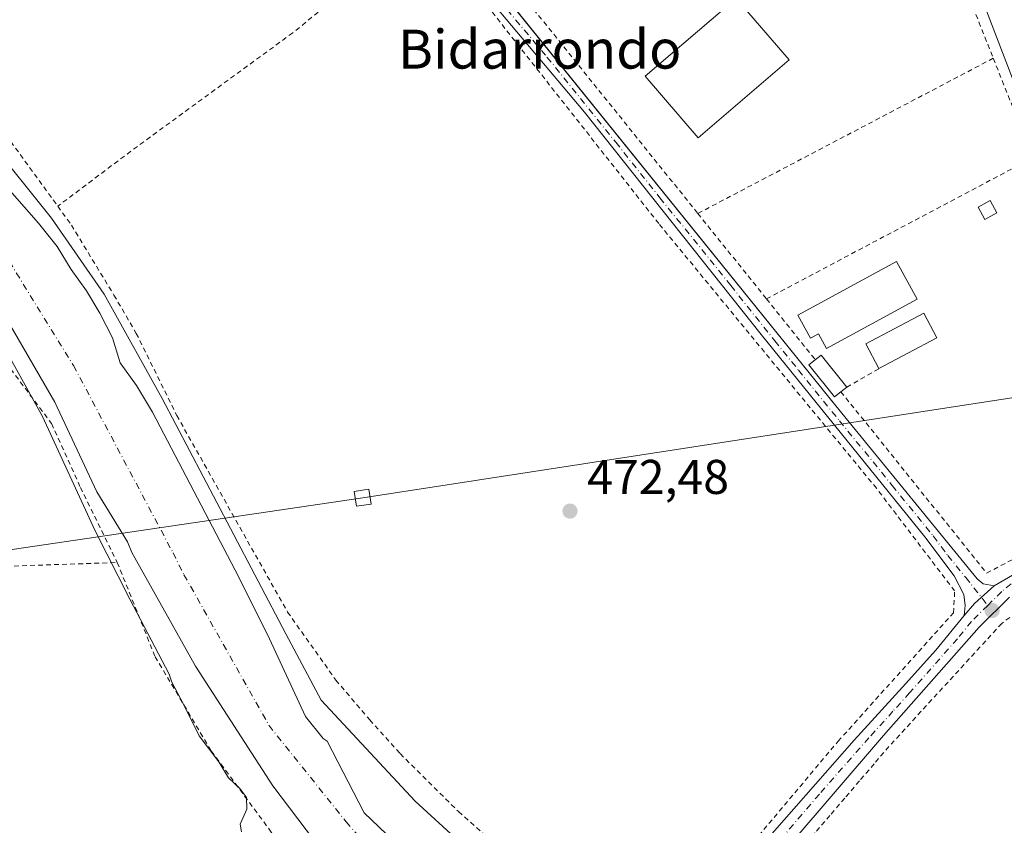
# Model space of a CAD drawing. Units: metres. Extents: x 579890 to 583338, y 4752031 to 4754384.
# Drawn here: x 580258 to 580461, y 4753043 to 4753209 of the extents above; entities that cross this region are included whole.
import ezdxf
from ezdxf.enums import TextEntityAlignment as Align

# ---------------------------------------------------------------- set-up
doc = ezdxf.new("R2010")
doc.units = ezdxf.units.M
doc.header["$MEASUREMENT"] = 0
doc.linetypes.add('DGN Style 2', pattern=[1.6480167562047852, 0.988810053722871, -0.6592067024819142])
doc.linetypes.add('DGN Style 4', pattern=[2.6384748266838614, 1.318413404963828, -0.6592067024819142, 0.001648016756204785, -0.6592067024819142])
for name, color, linetype, lineweight in [('Alambrada', 7, 'DGN Style 2', 0), ('Corriente natural Cxs', 4, 'Continuous', 13), ('Corriente natural eje', 4, 'DGN Style 4', 0), ('Corriente natural lineal', 142, 'Continuous', 13), ('Cultivos leñosos CxS', 92, 'Continuous', 0), ('Curva de nivel normal', 30, 'Continuous', 0), ('Edificación Cxs', 1, 'Continuous', 13), ('Edificación industrial', 135, 'Continuous', 13), ('Edificación industrial Cxs', 135, 'Continuous', 13), ('Edificación ligera', 1, 'Continuous', 0), ('Edificación ligera Cxs', 1, 'Continuous', 0), ('Pista no pavimentada Cxs', 111, 'Continuous', 0), ('Pista no pavimentada eje', 91, 'DGN Style 4', 0), ('Pista pavimentada Cxs', 135, 'Continuous', 0), ('Pista pavimentada eje', 135, 'DGN Style 4', 0), ('Prado CxS', 92, 'Continuous', 0), ('Punto de cota en terreno', 7, 'Continuous', 0), ('Rótulo de punto de cota en terreno', 7, 'Continuous', 0), ('Suelo desnudo CxS', 253, 'Continuous', 0), ('Tendido', 6, 'Continuous', 0), ('Texto cartográfico', 7, 'Continuous', 0), ('Torre de tendido Cxs', 51, 'Continuous', 0)]:
    doc.layers.add(name, color=color, linetype=linetype, lineweight=lineweight)
doc.styles.add('Style-Arial', font='txt')

# ---------------------------------------------------------------- blocks, each defined once
blk = doc.blocks.new('5PATER')
at = {"layer": 'Cultivos leñosos CxS', "linetype": 'Continuous', "lineweight": 0}
h = blk.add_hatch(color=51, dxfattribs=at)
edge = h.paths.add_edge_path()
edge.add_ellipse((0, 0), major_axis=(-0.1095731443231308, -0.1110710700762829), ratio=0.9994222409660322, start_angle=0, end_angle=360)

msp = doc.modelspace()

# ---------------------------------------------------------------- linework, layer by layer
at = {"layer": 'Alambrada', "color": 7, "linetype": 'DGN Style 2', "lineweight": 0, "extrusion": (0.2077525971840141, 0.1463818536688224, 0.9671665892077623), "elevation": 816815.1680823736, "flags": 128}
msp.add_lwpolyline([(3551352.60784745, -3106595.659112651), (3551300.166015914, -3106600.09165227), (3551239.731450996, -3106604.064215074)], dxfattribs=at)
at = {"layer": 'Alambrada', "color": 7, "linetype": 'DGN Style 2', "lineweight": 0, "extrusion": (-0.0100520396180415, -0.005281832709858736, 0.9999355272930063), "elevation": -30465.75064235961, "flags": 128}
msp.add_lwpolyline([(580433.7043696032, 4753106.536069177), (580372.9896083041, 4753074.635624197)], dxfattribs=at)
at = {"layer": 'Alambrada', "color": 7, "linetype": 'DGN Style 2', "lineweight": 0, "extrusion": (-0.004876138799435998, 0.01228642855160209, 0.9999126296551389), "elevation": 56044.11250537864, "flags": 128}
msp.add_lwpolyline([(580453.6731110155, 4752871.319652928), (580461.7944335303, 4752850.858108469)], dxfattribs=at)
at = {"layer": 'Alambrada', "color": 7, "linetype": 'DGN Style 2', "lineweight": 0, "extrusion": (-0.02209695067254941, -0.01170859801771452, 0.9996872678510189), "elevation": -68004.79381363273, "flags": 128}
msp.add_lwpolyline([(-3928222.494331031, 2737537.488294172), (-3928222.494331031, 2737475.530457377)], dxfattribs=at)
at = {"layer": 'Alambrada', "color": 7, "linetype": 'DGN Style 2', "lineweight": 0, "extrusion": (-0.7776385390741797, -0.6260052010471754, 0.05827341425093333), "elevation": -3426820.55896382, "flags": 128}
msp.add_lwpolyline([(-3338589.102187664, 200507.1676021876), (-3338580.467318585, 200507.0646271981), (-3338566.581911993, 200506.6871857971)], dxfattribs=at)
at = {"layer": 'Alambrada', "color": 7, "linetype": 'DGN Style 2', "lineweight": 0, "extrusion": (-0.04816808751480408, 0.05997022847901711, 0.9970373147687808), "elevation": 257562.2953869129, "flags": 128}
msp.add_lwpolyline([(-3429013.632545383, -3332394.944873099), (-3429013.632545383, -3332378.864402907)], dxfattribs=at)
at = {"layer": 'Alambrada', "color": 7, "linetype": 'DGN Style 2', "lineweight": 0, "extrusion": (-0.003738062642794209, -0.002145715715793235, 0.9999907113527333), "elevation": -11894.4984083879, "flags": 128}
msp.add_lwpolyline([(580425.856928843, 4753118.969808288), (580432.4770055733, 4753122.769817035)], dxfattribs=at)
at = {"layer": 'Alambrada', "color": 7, "linetype": 'DGN Style 2', "lineweight": 0}
for points in [[(580407.0100999996, 4753331.0101, 479.8864000000031), (580422.8901000004, 4753292.6801, 479.187699999995), (580443.1201, 4753239.2401, 475.1955000000017), (580458.2600999996, 4753201.1501, 474.6827000000048)], [(580044.6901000004, 4753308.130100001, 477.8068999999959), (580042.9301000005, 4753297.7301, 474.6687999999995), (579987.7301000003, 4753309.340100001, 478.289499999999), (579986.0500999996, 4753293.4101, 475.235799999995), (580027.1700999998, 4753280.300100001, 481.1839999999939), (580086.3201000001, 4753263.090100001, 485.710500000001), (580143.4401000004, 4753247.4101, 473.0344000000041), (580198.8501000004, 4753229.340100001, 476.9965999999986), (580206.2801000001, 4753226.690099999, 473.4174000000058), (580214.6901000004, 4753223.090100001, 474.5314999999973), (580222.2100999998, 4753218.850099999, 474.5742999999929), (580234.1201, 4753209.6501, 473.1649999999936), (580238.6901000004, 4753204.610099999, 475.5978000000032), (580242.7600999996, 4753199.5701, 474.4885999999969), (580254.4401000004, 4753186.690099999, 473.434500000003), (580266.0301000001, 4753170.7401, 475.6303000000044)], [(580266.0301000001, 4753170.7401, 475.6303000000044), (580268.8501000004, 4753166.850099999, 475.5246999999945), (580277.5701000001, 4753152.460100001, 474.7798000000039), (580282.1700999998, 4753144.610099999, 474.0602999999974), (580290.4801000003, 4753127.7401, 473.7473999999929), (580313.2500999998, 4753087.3301, 474.3573999999935), (580323.1700999998, 4753073.340100001, 473.4921999999933), (580330.1201, 4753065.1801, 473.1420999999973), (580336.3701, 4753058.220100001, 473.2725000000065), (580348.3701, 4753046.300100001, 473.1094000000012), (580359.6001000004, 4753036.300100001, 473.100900000005), (580366.4401000004, 4753030.700099999, 472.8816999999981), (580371.6401000004, 4753027.090100001, 472.9658000000054), (580381.0500999996, 4753023.100099999, 473.2295000000013), (580392.0100999996, 4753019.890100001, 476.575800000006), (580426.3701, 4753060.7601, 472.7284999999974), (580450.0900999998, 4753087.1601, 472.8463000000047), (580450.3201000001, 4753091.6501, 472.8418999999994), (580434.2500999998, 4753112.7601, 472.9510000000009), (580389.5301000001, 4753167.1601, 473.7439000000013), (580342.4101, 4753227.0001, 476.7788), (580341.3000999996, 4753228.270099999, 476.7978000000003)], [(580341.3000999996, 4753228.270099999, 476.7978000000003), (580314.3201000001, 4753206.380100001, 474.2633999999962), (580281.0500999996, 4753182.050100001, 473.1806999999972), (580266.0301000001, 4753170.7401, 475.6303000000044)], [(580196.1700999998, 4753200.8301, 491.1855000000069), (580200.2401000002, 4753198.460100001, 490.8920999999973), (580215.1201, 4753187.3301, 473.8024000000005), (580236.6001000004, 4753163.6501, 474.4290000000037), (580264.7600999996, 4753126.050100001, 477.0975000000035), (580270.6901000004, 4753112.9301, 473.0975000000035), (580278.2500999998, 4753097.5001, 474.8380000000034)], [(580426.9501, 4753132.610099999, 474.1768000000012), (580456.8901000004, 4753095.3301, 472.7891999999993), (580478.8501000004, 4753106.850099999, 473.5466000000015), (580493.1201, 4753113.4101, 473.0584999999992)], [(580197.2100999998, 4753093.7601, 472.507500000007), (580199.1201, 4753093.0101, 472.4924000000028), (580235.6401000004, 4753096.0601, 472.5142999999953), (580278.2500999998, 4753097.5001, 474.8380000000034)], [(580278.2500999998, 4753097.5001, 474.8380000000034), (580286.0500999996, 4753078.130100001, 478.448000000004), (580297.5701000001, 4753058.770099999, 484.8573000000034), (580309.7600999996, 4753042.300100001, 472.8515000000043), (580317.7301000003, 4753030.040100001, 479.7793999999994)], [(580462.9669000005, 4753087.2097, 473.1392999999953), (580460.0037000002, 4753084.9871, 473.0144), (580456.6924999999, 4753081.3737, 472.905700000003), (580453.3815000001, 4753077.760299999, 472.5567000000011), (580450.0705000004, 4753074.146700001, 472.4643000000069), (580446.7593, 4753070.533299999, 472.3959999999934), (580443.4483000003, 4753066.9199, 472.3411999999954), (580440.1372999996, 4753063.306500001, 472.3421999999992), (580436.8261000002, 4753059.6929, 472.3423999999941), (580433.7922999999, 4753056.147500001, 472.3619999999937), (580430.7583, 4753052.6021, 472.3399000000064), (580427.7244999995, 4753049.056700001, 472.3444000000018), (580424.6904999996, 4753045.511299999, 472.4146999999939), (580421.6567000002, 4753041.965700001, 472.4974999999977), (580418.6227000002, 4753038.420299999, 472.5868999999948), (580416.1710999999, 4753035.481100001, 472.6298999999999), (580413.7197000004, 4753032.542099999, 472.7504000000045), (580411.2681, 4753029.6029, 472.804099999994), (580408.8164999997, 4753026.663699999, 472.8261000000057)]]:
    msp.add_polyline3d(points, dxfattribs=at)
at = {"layer": 'Corriente natural Cxs', "color": 4, "linetype": 'Continuous', "lineweight": 13}
for points in [[(580240.4101, 4753191.8201, 469.7857999999979), (580262.0500999996, 4753167.2601, 470.6882999999943), (580265.8902000003, 4753162.460100001, 470.0295000000042), (580268.7701000003, 4753157.7401, 469.8962999999931), (580271.9301000005, 4753153.340100001, 470.2342000000062), (580274.6901000004, 4753148.780099999, 470.1791999999987), (580277.2901, 4753143.6601, 469.8940000000002), (580278.8501000004, 4753138.540100001, 469.3092999999935), (580282.2100999998, 4753133.9001, 469.7939999999944), (580285.4901999999, 4753128.380100001, 470.2283000000025), (580303.2100999998, 4753094.460100001, 470.3138000000035), (580309.5701000001, 4753081.8201, 469.6984999999986), (580316.9301000005, 4753065.8201, 469.0234000000055), (580320.5701000001, 4753061.340100001, 469.0497000000032), (580321.3805999998, 4753060.777899999, 469.104800000001), (580329.0099, 4753046.0459, 468.3476999999984), (580341.1807000004, 4753034.404200001, 468.2587000000058)], [(580240.4101, 4753191.8201, 469.7857999999979), (580262.0500999996, 4753167.2601, 470.6882999999943), (580265.8902000003, 4753162.460100001, 470.0295000000042), (580268.7701000003, 4753157.7401, 469.8962999999931), (580271.9301000005, 4753153.340100001, 470.2342000000062), (580274.6901000004, 4753148.780099999, 470.1791999999987), (580277.2901, 4753143.6601, 469.8940000000002), (580278.8501000004, 4753138.540100001, 469.3092999999935), (580282.2100999998, 4753133.9001, 469.7939999999944), (580285.4901999999, 4753128.380100001, 470.2283000000025), (580303.2100999998, 4753094.460100001, 470.3138000000035), (580309.5701000001, 4753081.8201, 469.6984999999986), (580316.9301000005, 4753065.8201, 469.0234000000055), (580320.5701000001, 4753061.340100001, 469.0497000000032), (580321.3805999998, 4753060.777899999, 469.104800000001), (580329.0099, 4753046.0459, 468.3476999999984), (580341.1807000004, 4753034.404200001, 468.2587000000058), (580349.1182000004, 4753027.525, 468.3828000000067), (580357.3203999996, 4753018, 468.2189000000071), (580364.1995000001, 4753012.7083, 468.2856000000029), (580371.6079000002, 4753008.2104, 468.2415000000037), (580377.9578999998, 4753004.7708, 468.1119999999937), (580379.3457000004, 4753003.986400001, 468.0470999999961)], [(580325.8350000001, 4753030.964600001, 468.7479000000022), (580310.2243999997, 4753051.6022, 468.9315000000061), (580294.3493999997, 4753076.208500001, 468.7700999999943), (580281.2161999998, 4753099.586300001, 468.9446999999927), (580280.3701, 4753101.7401, 469.0124999999971), (580274.0900999998, 4753112.0601, 470.0307999999932), (580265.4101, 4753130.460100001, 469.4021999999969), (580256.3701, 4753146.0601, 469.1854000000022)], [(580369.5455, 4752992.2314, 468.0535999999993), (580359.7016000003, 4752999.7437, 468.3319000000047), (580344.2756000003, 4753013.692299999, 467.9614000000002), (580340.8161000004, 4753016.7465, 467.867499999993), (580334.3015000002, 4753022.4979, 467.6812000000064), (580325.8350000001, 4753030.964600001, 468.7479000000022), (580310.2243999997, 4753051.6022, 468.9315000000061), (580294.3493999997, 4753076.208500001, 468.7700999999943), (580281.2161999998, 4753099.586300001, 468.9446999999927), (580280.3701, 4753101.7401, 469.0124999999971), (580274.0900999998, 4753112.0601, 470.0307999999932), (580265.4101, 4753130.460100001, 469.4021999999969), (580256.3701, 4753146.0601, 469.1854000000022)]]:
    msp.add_polyline3d(points, dxfattribs=at)
at = {"layer": 'Corriente natural eje', "color": 4, "linetype": 'DGN Style 4', "lineweight": 0}
msp.add_polyline3d([(580248.9001000002, 4753171.040100001, 467.7176000000036), (580269.2701000003, 4753137.970100001, 468.1266999999935), (580289.7100999998, 4753099.4901, 468.0347000000039), (580291.9677999998, 4753094.993799999, 468.1340999999957), (580309.4307000004, 4753064.037599999, 468.3761999999988), (580325.2795000002, 4753044.2172, 468.1135999999969), (580340.9161, 4753026.202099999, 467.679999999993), (580354.1453, 4753013.5021, 467.6931999999942), (580371.6079000002, 4752998.420800001, 467.8901999999944), (580373.5493999999, 4752997.034, 467.8466000000044)], dxfattribs=at)
at = {"layer": 'Corriente natural lineal', "color": 142, "linetype": 'Continuous', "lineweight": 13}
msp.add_polyline3d([(580413.4748000001, 4753327.569, 476.4468000000052), (580413.1878000004, 4753326.435500001, 476.288400000005), (580442.6770000001, 4753247.865800001, 474.6202000000048), (580484.0049999999, 4753140.236400001, 472.5607000000019), (580494.1097999997, 4753112.983999999, 472.2016000000004)], dxfattribs=at)
at = {"layer": 'Curva de nivel normal', "color": 30, "linetype": 'Continuous', "lineweight": 0, "elevation": 470, "flags": 128}
for points in [[(580387.9699999997, 4753014.33), (580383.4699999997, 4753016.689999999), (580378.04, 4753018.720000001), (580369.9500000002, 4753022.960000001), (580357.4400000004, 4753031.980000001), (580339.4600000001, 4753048.480000001), (580320.1399999997, 4753069.24), (580312.8701999999, 4753082.823100001), (580301.4930999996, 4753104.5189), (580287.4702000003, 4753131.241900001), (580275.5639000004, 4753152.6732), (580264.716, 4753168.283600001), (580251.7514000004, 4753184.4233)], [(580253.6035000002, 4753144.206499999), (580262.8639000002, 4753127.537699999), (580273.7117999997, 4753103.989800001), (580280.8556000004, 4753089.966800001), (580288.8947000002, 4753074.564200001), (580289.4600000001, 4753072.939999999), (580291.9500000002, 4753068.24), (580295.0599999996, 4753061.91), (580299.0999999996, 4753056.539999999), (580301.0999999996, 4753053.27), (580303.4699999997, 4753051.08), (580304.8200000003, 4753049.220000001), (580304.8600000005, 4753046.789999999), (580303.4900000002, 4753043.74), (580303.79, 4753042.140000001)]]:
    msp.add_lwpolyline(points, dxfattribs=at)
at = {"layer": 'Edificación Cxs', "color": 1, "linetype": 'Continuous', "lineweight": 13, "flags": 128}
for points, elevation in [([(580442.5900999998, 4753151.640100001), (580423.9801000003, 4753141.5101), (580422.3501000004, 4753144.5101), (580420.6901000004, 4753143.600099999), (580418.0800999999, 4753148.3301), (580438.3800999997, 4753159.380100001)], 476.0789999999979), ([(580426.9501, 4753132.610099999), (580425.6201, 4753131.5601), (580420.3901000004, 4753138.1601), (580421.6901000004, 4753139.190099999), (580422.9101, 4753140.1501), (580428.1401000004, 4753133.550100001)], 475.0146999999997)]:
    msp.add_lwpolyline(points, close=True, dxfattribs=dict(at, elevation=elevation))
at = {"layer": 'Edificación Cxs', "color": 1, "linetype": 'Continuous', "lineweight": 13, "extrusion": (0.002842629188081585, 0.001503519713156735, 0.9999948294305182), "elevation": 9270.4830447442, "flags": 128}
msp.add_lwpolyline([(580442.997391027, 4753135.094149958), (580431.0673158568, 4753128.784142826)], dxfattribs=at)
at = {"layer": 'Edificación Cxs', "color": 1, "linetype": 'Continuous', "lineweight": 13, "extrusion": (-0.1047257148461073, -0.2237283883811116, 0.969008840456248), "elevation": -1123737.296261062, "flags": 128}
msp.add_lwpolyline([(-1489393.920012778, 4410004.757834975), (-1489393.222062296, 4410006.188858166), (-1489385.687273056, 4410002.308295701)], dxfattribs=at)
at = {"layer": 'Edificación Cxs', "color": 1, "linetype": 'Continuous', "lineweight": 13, "extrusion": (0.0622603800230772, 0.04918046831759119, 0.9968474941611903), "elevation": 270371.5721840636, "flags": 128}
msp.add_lwpolyline([(3370067.095062839, -3390976.641524505), (3370067.095062839, -3390975.120252506)], dxfattribs=at)
at = {"layer": 'Edificación Cxs', "color": 1, "linetype": 'Continuous', "lineweight": 13}
for points in [[(580442.5900999998, 4753151.640100001, 474.8243999999977), (580423.9801000003, 4753141.5101, 475.1964000000008), (580422.3501000004, 4753144.5101, 476.078999999998), (580420.6901000004, 4753143.600099999, 475.157600000006), (580418.0800999999, 4753148.3301, 474.6830000000046), (580438.3800999997, 4753159.380100001, 474.9597000000067), (580442.5900999998, 4753151.640100001, 474.8243999999977)], [(580434.7600999996, 4753137.350099999, 474.0890000000073), (580432.0800999999, 4753142.420100001, 475.1765000000014), (580444.0000999998, 4753148.7401, 474.709799999997), (580446.6901000004, 4753143.6601, 474.0455999999977)], [(580426.9501, 4753132.610099999, 474.1768000000012), (580425.6201, 4753131.5601, 473.9450999999972), (580420.3901000004, 4753138.1601, 474.1628000000055), (580421.6901000004, 4753139.190099999, 474.6612000000023)]]:
    msp.add_polyline3d(points, dxfattribs=at)
msp.add_3dface([(580446.6901000004, 4753143.6601, 475.1765000000014), (580434.7600999996, 4753137.350099999, 475.1765000000014), (580432.0800999999, 4753142.420100001, 475.1765000000014), (580444.0000999998, 4753148.7401, 475.1765000000014)], dxfattribs=at)
at = {"layer": 'Edificación industrial', "color": 135, "linetype": 'Continuous', "lineweight": 13}
msp.add_polyline3d([(580416.3159999996, 4753200.856500001, 474.0669999999955), (580397.5834999997, 4753184.769900001, 474.0865999999951), (580386.7023, 4753197.4407, 474.4327000000048), (580405.4347999999, 4753213.5274, 474.5439999999944), (580416.3159999996, 4753200.856500001, 474.0669999999955)], dxfattribs=at)
at = {"layer": 'Edificación industrial Cxs', "color": 135, "linetype": 'Continuous', "lineweight": 13}
msp.add_3dface([(580416.3159999996, 4753200.856500001, 474.5439999999944), (580397.5834999997, 4753184.769900001, 474.5439999999944), (580386.7023, 4753197.4407, 474.5439999999944), (580405.4347999999, 4753213.5274, 474.5439999999944)], dxfattribs=at)
at = {"layer": 'Edificación ligera', "color": 1, "linetype": 'Continuous', "lineweight": 0}
msp.add_polyline3d([(580459.0105999997, 4753169.359300001, 475.4747000000062), (580456.5524000004, 4753168.027799999, 474.3883999999962), (580455.1765999999, 4753170.5678, 474.6796000000032), (580457.6348000001, 4753171.899300001, 476.3185999999987), (580459.0105999997, 4753169.359300001, 475.4747000000062)], dxfattribs=at)
at = {"layer": 'Edificación ligera Cxs', "color": 1, "linetype": 'Continuous', "lineweight": 0}
msp.add_3dface([(580459.0105999997, 4753169.359300001, 476.3185999999987), (580456.5524000004, 4753168.027799999, 476.3185999999987), (580455.1765999999, 4753170.5678, 476.3185999999987), (580457.6348000001, 4753171.899300001, 476.3185999999987)], dxfattribs=at)
at = {"layer": 'Pista no pavimentada Cxs', "color": 111, "linetype": 'Continuous', "lineweight": 0, "extrusion": (0.2342885641299729, -0.2235530551988423, 0.946114633767589), "elevation": -926126.3872271148, "flags": 128}
msp.add_lwpolyline([(3839509.662623834, 2707251.89570469), (3839512.909469469, 2707252.031886456), (3839518.313906446, 2707251.621488346)], dxfattribs=at)
at = {"layer": 'Pista no pavimentada Cxs', "color": 111, "linetype": 'Continuous', "lineweight": 0}
msp.add_polyline3d([(580458.4101, 4753092.690099999, 472.7100000000065), (580454.3982999995, 4753089.0481, 472.8429000000033), (580452.2500999998, 4753086.610099999, 472.7988000000041), (580452.4501, 4753088.690099999, 472.7982000000048), (580452.2100999998, 4753090.9301, 472.8147999999928), (580450.2100999998, 4753094.770099999, 472.8408000000054), (580444.2001, 4753102.770099999, 472.8439999999973), (580410.5900999998, 4753144.360099999, 473.3156000000017), (580374.2500999998, 4753190.050100001, 474.4088999999949), (580350.8101000004, 4753217.9301, 474.9964000000036), (580327.7701000003, 4753247.4901, 475.7477000000072), (580322.0500999996, 4753253.7301, 475.8358000000007), (580318.5701000001, 4753255.890100001, 475.7416999999987), (580312.4501, 4753258.530099999, 475.8387999999978), (580308.6101000002, 4753259.8101, 475.8129000000045), (580309.0500999996, 4753265.4101, 476.5571000000054), (580317.0500999996, 4753261.7301, 476.1693999999989), (580321.2200999996, 4753258.940099999, 476.0158999999985), (580323.5301000001, 4753256.530099999, 475.9633000000031), (580425.8800999997, 4753129.7301, 473.5927999999985), (580454.9700999996, 4753094.130100001, 472.7848999999987), (580456.1700999998, 4753093.090100001, 472.7449000000051)], close=True, dxfattribs=at)
for points in [[(580324.4342999998, 4753255.4099, 475.9621000000043), (580425.8800999997, 4753129.7301, 473.5927999999985), (580454.9700999996, 4753094.130100001, 472.7848999999987), (580456.1700999998, 4753093.090100001, 472.7449000000051), (580458.4101, 4753092.690099999, 472.7100000000065)], [(580452.2500999998, 4753086.610099999, 472.7988000000041), (580452.4501, 4753088.690099999, 472.7982000000048), (580452.2100999998, 4753090.9301, 472.8147999999928), (580450.2100999998, 4753094.770099999, 472.8408000000054), (580444.2001, 4753102.770099999, 472.8439999999973), (580410.5900999998, 4753144.360099999, 473.3156000000017), (580374.2500999998, 4753190.050100001, 474.4088999999949), (580350.8101000004, 4753217.9301, 474.9964000000036), (580327.7701000003, 4753247.4901, 475.7477000000072), (580322.3696, 4753253.3815, 475.8393000000069)]]:
    msp.add_polyline3d(points, dxfattribs=at)
at = {"layer": 'Pista no pavimentada eje', "color": 91, "linetype": 'DGN Style 4', "lineweight": 0}
msp.add_polyline3d([(580308.8300999999, 4753262.610099999, 475.8996999999945), (580310.7500999998, 4753261.970100001, 475.937699999995), (580314.7500999998, 4753260.130100001, 475.9603000000062), (580317.8101000004, 4753258.8101, 475.882700000002), (580319.8951000003, 4753257.415100001, 475.8380999999936), (580321.0500999996, 4753256.210100001, 475.8594000000012), (580322.7901, 4753255.130100001, 475.902900000001), (580325.6501000002, 4753252.0101, 475.9103999999934), (580343.3132999997, 4753230.1273, 475.9337999999989), (580354.8333000002, 4753215.347300001, 474.9192999999942), (580366.5532999998, 4753201.407299999, 474.7099000000017), (580380.6710999999, 4753183.9169, 474.3263000000007), (580389.7560999999, 4753172.4943, 473.9128000000055), (580404.3015000002, 4753154.474300001, 473.5381000000052), (580413.3865, 4753143.051700001, 473.4003999999986), (580418.2351000002, 4753137.045100001, 473.5127000000066), (580426.6375000002, 4753126.647500001, 473.1405999999988), (580437.4993000003, 4753113.354900001, 472.9931999999972), (580445.9018999999, 4753102.9575, 472.8258999999962), (580448.9068999998, 4753098.9575, 472.8350000000065), (580452.5900999998, 4753094.450099999, 472.8188999999985), (580457.1183000002, 4753088.690099999, 472.9256000000024)], dxfattribs=at)
at = {"layer": 'Pista pavimentada Cxs', "color": 135, "linetype": 'Continuous', "lineweight": 0, "extrusion": (0.2342885641299729, -0.2235530551988423, 0.946114633767589), "elevation": -926126.3872271148, "flags": 128}
msp.add_lwpolyline([(3839509.662623834, 2707251.89570469), (3839512.909469469, 2707252.031886456), (3839518.313906446, 2707251.621488346)], dxfattribs=at)
at = {"layer": 'Pista pavimentada Cxs', "color": 135, "linetype": 'Continuous', "lineweight": 0}
for points in [[(580461.5701000001, 4753090.350099999, 472.9149000000034), (580455.3300999999, 4753084.210100001, 472.9499999999971), (580435.7301000003, 4753061.970100001, 472.4566999999952), (580397.2335000001, 4753017.0757, 473.9143999999943), (580394.3755000001, 4753019.4045, 475.4167000000016), (580409.3201000001, 4753037.840100001, 472.5427000000054), (580429.6901000004, 4753061.0101, 472.6682000000001), (580439.5701000001, 4753071.880100001, 472.7177999999985), (580446.4200999998, 4753079.460100001, 472.7658999999985), (580452.2500999998, 4753086.610099999, 472.7988000000041), (580454.3982999995, 4753089.0481, 472.8429000000033), (580458.4101, 4753092.690099999, 472.7100000000065), (580478.4101, 4753104.370100001, 473.0988000000071)], [(580458.4101, 4753092.690099999, 472.7100000000065), (580478.4101, 4753104.370100001, 473.0988000000071)], [(580461.5701000001, 4753090.350099999, 472.9149000000034), (580455.3300999999, 4753084.210100001, 472.9499999999971), (580435.7301000003, 4753061.970100001, 472.4566999999952), (580397.2335000001, 4753017.0757, 473.9143999999943)], [(580394.3755000001, 4753019.4045, 475.4167000000016), (580409.3201000001, 4753037.840100001, 472.5427000000054), (580429.6901000004, 4753061.0101, 472.6682000000001), (580439.5701000001, 4753071.880100001, 472.7177999999985), (580446.4200999998, 4753079.460100001, 472.7658999999985), (580452.2500999998, 4753086.610099999, 472.7988000000041)]]:
    msp.add_polyline3d(points, dxfattribs=at)
at = {"layer": 'Pista pavimentada eje', "color": 135, "linetype": 'DGN Style 4', "lineweight": 0}
for points in [[(580461.9501, 4753093.090100001, 472.7633999999962), (580459.9901000002, 4753091.520099999, 472.7862000000023), (580457.1183000002, 4753088.690099999, 472.9256000000024)], [(580457.1183000002, 4753088.690099999, 472.9256000000024), (580453.7901, 4753085.4101, 472.8616000000038), (580450.8750999998, 4753081.835100001, 472.7917000000016), (580441.0751, 4753070.715100001, 472.607799999998), (580437.6501000002, 4753066.925100001, 472.6110999999946), (580432.7100999998, 4753061.4901, 472.5913), (580422.5251000002, 4753049.905099999, 472.5767000000051), (580403.2701000003, 4753027.450099999, 472.7445000000008), (580395.8043000001, 4753018.240300001, 474.608699999997)]]:
    msp.add_polyline3d(points, dxfattribs=at)
at = {"layer": 'Prado CxS', "color": 92, "linetype": 'Continuous', "lineweight": 0}
for points in [[(580341.1807000004, 4753034.404200001, 468.2587000000058), (580329.0099, 4753046.0459, 468.3476999999984), (580321.3805999998, 4753060.777899999, 469.104800000001), (580320.5701000001, 4753061.340100001, 469.0497000000032), (580316.9301000005, 4753065.8201, 469.0234000000055), (580309.5701000001, 4753081.8201, 469.6984999999986), (580303.2100999998, 4753094.460100001, 470.3138000000035), (580285.4901999999, 4753128.380100001, 470.2283000000025), (580282.2100999998, 4753133.9001, 469.7939999999944), (580278.8501000004, 4753138.540100001, 469.3092999999935), (580277.2901, 4753143.6601, 469.8940000000002), (580274.6901000004, 4753148.780099999, 470.1791999999987), (580271.9301000005, 4753153.340100001, 470.2342000000062), (580268.7701000003, 4753157.7401, 469.8962999999931), (580265.8902000003, 4753162.460100001, 470.0295000000042), (580262.0500999996, 4753167.2601, 470.6882999999943), (580240.4101, 4753191.8201, 469.7857999999979)], [(580240.4101, 4753191.8201, 469.7857999999979), (580262.0500999996, 4753167.2601, 470.6882999999943), (580265.8902000003, 4753162.460100001, 470.0295000000042), (580268.7701000003, 4753157.7401, 469.8962999999931), (580271.9301000005, 4753153.340100001, 470.2342000000062), (580274.6901000004, 4753148.780099999, 470.1791999999987), (580277.2901, 4753143.6601, 469.8940000000002), (580278.8501000004, 4753138.540100001, 469.3092999999935), (580282.2100999998, 4753133.9001, 469.7939999999944), (580285.4901999999, 4753128.380100001, 470.2283000000025), (580303.2100999998, 4753094.460100001, 470.3138000000035), (580309.5701000001, 4753081.8201, 469.6984999999986), (580316.9301000005, 4753065.8201, 469.0234000000055), (580320.5701000001, 4753061.340100001, 469.0497000000032), (580321.3805999998, 4753060.777899999, 469.104800000001), (580329.0099, 4753046.0459, 468.3476999999984), (580341.1807000004, 4753034.404200001, 468.2587000000058)], [(580256.3701, 4753146.0601, 469.1854000000022), (580265.4101, 4753130.460100001, 469.4021999999969), (580274.0900999998, 4753112.0601, 470.0307999999932), (580280.3701, 4753101.7401, 469.0124999999971), (580281.2161999998, 4753099.586300001, 468.9446999999927), (580294.3493999997, 4753076.208500001, 468.7700999999943), (580310.2243999997, 4753051.6022, 468.9315000000061), (580325.8350000001, 4753030.964600001, 468.7479000000022), (580334.3015000002, 4753022.4979, 467.6812000000064), (580340.8161000004, 4753016.7465, 467.867499999993), (580344.2756000003, 4753013.692299999, 467.9614000000002), (580359.7016000003, 4752999.7437, 468.3319000000047), (580369.5455, 4752992.2314, 468.0535999999993), (580369.7558000004, 4752992.070800001, 468.0831999999937), (580374.9676000001, 4752987.657500001, 468.2376999999979), (580375.1311999997, 4752987.5189, 468.2228999999934), (580381.1997999996, 4752982.379899999, 467.9403000000021), (580398.0662000002, 4752965.612400001, 468.0461000000069), (580408.1205000002, 4752954.7645, 468.1974999999948), (580409.2889, 4752953.902000001, 468.1377999999968), (580401.3887, 4752943.7446, 472.0623000000051), (580402.5157000005, 4752942.5297, 472.1735999999946), (580329.7516999999, 4752850.0549, 472.2514999999985)], [(580409.2889, 4752953.902000001, 468.1377999999968), (580408.1205000002, 4752954.7645, 468.1974999999948), (580398.0662000002, 4752965.612400001, 468.0461000000069), (580381.1997999996, 4752982.379899999, 467.9403000000021), (580375.1311999997, 4752987.5189, 468.2228999999934), (580374.9676000001, 4752987.657500001, 468.2376999999979), (580369.7558000004, 4752992.070800001, 468.0831999999937), (580369.5455, 4752992.2314, 468.0535999999993), (580359.7016000003, 4752999.7437, 468.3319000000047), (580344.2756000003, 4753013.692299999, 467.9614000000002), (580340.8161000004, 4753016.7465, 467.867499999993), (580334.3015000002, 4753022.4979, 467.6812000000064), (580325.8350000001, 4753030.964600001, 468.7479000000022), (580310.2243999997, 4753051.6022, 468.9315000000061), (580294.3493999997, 4753076.208500001, 468.7700999999943), (580281.2161999998, 4753099.586300001, 468.9446999999927), (580280.3701, 4753101.7401, 469.0124999999971), (580274.0900999998, 4753112.0601, 470.0307999999932), (580265.4101, 4753130.460100001, 469.4021999999969), (580256.3701, 4753146.0601, 469.1854000000022)]]:
    msp.add_polyline3d(points, dxfattribs=at)
at = {"layer": 'Suelo desnudo CxS', "color": 253, "linetype": 'Continuous', "lineweight": 0}
for points in [[(580240.4101, 4753191.8201, 469.7857999999979), (580262.0500999996, 4753167.2601, 470.6882999999943), (580265.8902000003, 4753162.460100001, 470.0295000000042), (580268.7701000003, 4753157.7401, 469.8962999999931), (580271.9301000005, 4753153.340100001, 470.2342000000062), (580274.6901000004, 4753148.780099999, 470.1791999999987), (580277.2901, 4753143.6601, 469.8940000000002), (580278.8501000004, 4753138.540100001, 469.3092999999935), (580282.2100999998, 4753133.9001, 469.7939999999944), (580285.4901999999, 4753128.380100001, 470.2283000000025), (580303.2100999998, 4753094.460100001, 470.3138000000035), (580309.5701000001, 4753081.8201, 469.6984999999986), (580316.9301000005, 4753065.8201, 469.0234000000055), (580320.5701000001, 4753061.340100001, 469.0497000000032), (580321.3805999998, 4753060.777899999, 469.104800000001), (580329.0099, 4753046.0459, 468.3476999999984), (580341.1807000004, 4753034.404200001, 468.2587000000058)], [(580240.4101, 4753191.8201, 469.7857999999979), (580262.0500999996, 4753167.2601, 470.6882999999943), (580265.8902000003, 4753162.460100001, 470.0295000000042), (580268.7701000003, 4753157.7401, 469.8962999999931), (580271.9301000005, 4753153.340100001, 470.2342000000062), (580274.6901000004, 4753148.780099999, 470.1791999999987), (580277.2901, 4753143.6601, 469.8940000000002), (580278.8501000004, 4753138.540100001, 469.3092999999935), (580282.2100999998, 4753133.9001, 469.7939999999944), (580285.4901999999, 4753128.380100001, 470.2283000000025), (580303.2100999998, 4753094.460100001, 470.3138000000035), (580309.5701000001, 4753081.8201, 469.6984999999986), (580316.9301000005, 4753065.8201, 469.0234000000055), (580320.5701000001, 4753061.340100001, 469.0497000000032), (580321.3805999998, 4753060.777899999, 469.104800000001), (580329.0099, 4753046.0459, 468.3476999999984), (580341.1807000004, 4753034.404200001, 468.2587000000058)], [(580325.8350000001, 4753030.964600001, 468.7479000000022), (580310.2243999997, 4753051.6022, 468.9315000000061), (580294.3493999997, 4753076.208500001, 468.7700999999943), (580281.2161999998, 4753099.586300001, 468.9446999999927), (580280.3701, 4753101.7401, 469.0124999999971), (580274.0900999998, 4753112.0601, 470.0307999999932), (580265.4101, 4753130.460100001, 469.4021999999969), (580256.3701, 4753146.0601, 469.1854000000022)], [(580409.2889, 4752953.902000001, 468.1377999999968), (580408.1205000002, 4752954.7645, 468.1974999999948), (580398.0662000002, 4752965.612400001, 468.0461000000069), (580381.1997999996, 4752982.379899999, 467.9403000000021), (580375.1311999997, 4752987.5189, 468.2228999999934), (580374.9676000001, 4752987.657500001, 468.2376999999979), (580369.7558000004, 4752992.070800001, 468.0831999999937), (580369.5455, 4752992.2314, 468.0535999999993), (580359.7016000003, 4752999.7437, 468.3319000000047), (580344.2756000003, 4753013.692299999, 467.9614000000002), (580340.8161000004, 4753016.7465, 467.867499999993), (580334.3015000002, 4753022.4979, 467.6812000000064), (580325.8350000001, 4753030.964600001, 468.7479000000022), (580310.2243999997, 4753051.6022, 468.9315000000061), (580294.3493999997, 4753076.208500001, 468.7700999999943), (580281.2161999998, 4753099.586300001, 468.9446999999927), (580280.3701, 4753101.7401, 469.0124999999971), (580274.0900999998, 4753112.0601, 470.0307999999932), (580265.4101, 4753130.460100001, 469.4021999999969), (580256.3701, 4753146.0601, 469.1854000000022)]]:
    msp.add_polyline3d(points, dxfattribs=at)
at = {"layer": 'Tendido', "color": 6, "linetype": 'Continuous', "lineweight": 0}
msp.add_polyline3d([(580533.6344, 4753142.3958, 479.132700000002), (580328.6876999997, 4753110.804500001, 474.8295999999973), (580178.0336999996, 4753088.579399999, 479.3861999999936), (579983.9349999996, 4753058.681399999, 477.4342000000034), (579905.5659999996, 4753046.689999999, 474.0727999999945)], dxfattribs=at)
at = {"layer": 'Torre de tendido Cxs', "color": 51, "linetype": 'Continuous', "lineweight": 0}
msp.add_polyline3d([(580330.4095000001, 4753109.501499999, 474.3291000000027), (580327.4177000001, 4753109.0582, 475.2976999999955), (580326.966, 4753112.1075, 475.0102999999945), (580329.9577000003, 4753112.5507, 474.1594000000041), (580330.4095000001, 4753109.501499999, 474.3291000000027)], dxfattribs=at)
msp.add_3dface([(580330.4095000001, 4753109.501499999, 474.3291000000027), (580327.4177000001, 4753109.0582, 475.2976999999955), (580326.966, 4753112.1075, 475.0102999999945), (580329.9577000003, 4753112.5507, 474.1594000000041)], dxfattribs=at)

# ---------------------------------------------------------------- block references
at = {"layer": 'Punto de cota en terreno', "color": 7, "linetype": 'Continuous', "lineweight": 0, "xscale": 10, "yscale": 10, "zscale": 10}
for p in [(580371.2800000003, 4753108.07, 472.4799999999959), (580458.0099999999, 4753087.640000001, 472.2200000000012)]:
    msp.add_blockref('5PATER', p, dxfattribs=at)

# ---------------------------------------------------------------- texts
at = {"layer": 'Rótulo de punto de cota en terreno', "color": 7, "linetype": 'Continuous', "lineweight": 0, "style": 'Style-Arial'}
msp.add_text('472,48', height=7.000000000000002, dxfattribs=at).set_placement((580374.8077999996, 4753111.597800001))
at = {"layer": 'Texto cartográfico', "color": 7, "linetype": 'Continuous', "lineweight": 0, "style": 'Style-Arial'}
msp.add_text('Bidarrondo', height=8, dxfattribs=at).set_placement((580365.0579682926, 4753203.020149999), align=Align.MIDDLE_CENTER)

doc.saveas('drawing.dxf')
